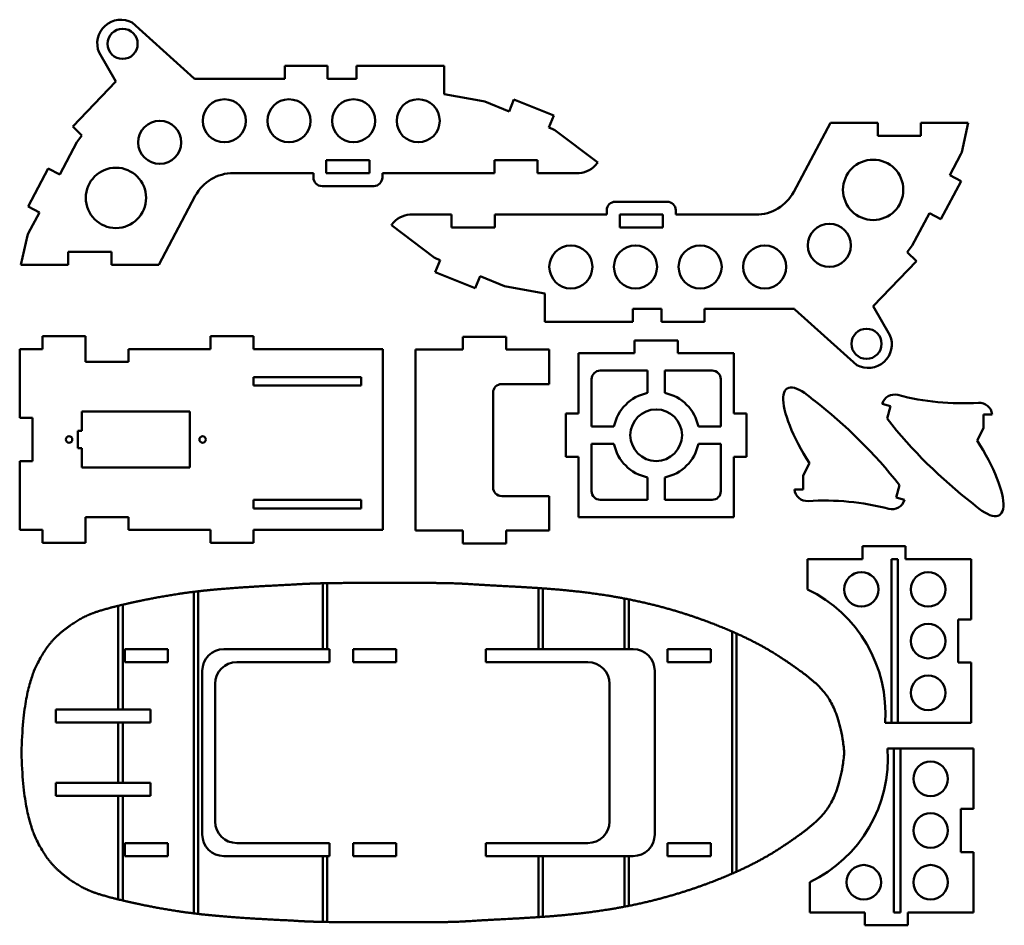
# Model space of a CAD drawing. Units: millimetres. Extents: x 5 to 234, y 5 to 215.
import ezdxf

# ---------------------------------------------------------------- set-up
doc = ezdxf.new("R2010")
doc.units = ezdxf.units.MM
doc.layers.add('Sichtbar (ISO)', color=7, linetype='Continuous', lineweight=50)

msp = doc.modelspace()

# ---------------------------------------------------------------- linework, layer by layer
at = {"layer": 'Sichtbar (ISO)'}
for p, q in [((45.89, 201.63), (31.53, 214.56)), ((23.84, 207.62), (27.74, 200.86)), ((66.92, 204.53), (66.92, 201.54)), ((76.88, 204.53), (66.92, 204.53)), ((76.88, 201.53), (76.88, 204.53)), ((83.55, 204.54), (83.55, 201.52)), ((103.93, 204.54), (83.55, 204.54)), ((103.93, 197.93), (103.93, 204.54)), ((45.98, 201.54), (45.89, 201.63)), ((66.92, 201.54), (45.98, 201.54)), ((83.38, 201.54), (76.88, 201.53)), ((83.55, 201.52), (83.38, 201.54)), ((27.74, 200.86), (17.7, 190.46)), ((112.94, 196.34), (103.93, 197.93)), ((120.11, 196.74), (118.98, 193.96)), ((129.38, 193), (120.11, 196.74)), ((113.34, 196.24), (112.94, 196.34)), ((118.98, 193.96), (113.34, 196.24)), ((128.25, 190.21), (129.38, 193)), ((17.7, 190.46), (19.85, 188.39)), ((129.18, 189.84), (128.25, 190.21)), ((129.64, 189.58), (129.18, 189.84)), ((193.56, 191.27), (185.07, 175.3)), ((204.56, 191.27), (193.56, 191.27)), ((204.56, 188.27), (204.56, 191.27)), ((214.56, 191.27), (214.56, 188.27)), ((225.56, 191.27), (214.56, 191.27)), ((224.04, 184.51), (225.56, 191.27)), ((19.85, 188.39), (18.64, 186.78)), ((139.57, 182.1), (129.64, 189.58)), ((214.56, 188.27), (204.56, 188.27)), ((18.64, 186.78), (14.68, 179.32)), ((221.25, 179.16), (223.84, 184.02)), ((223.84, 184.02), (224.04, 184.51)), ((12.03, 180.73), (7.33, 171.89)), ((14.68, 179.32), (12.03, 180.73)), ((76.57, 179.64), (76.57, 182.64)), ((76.57, 182.64), (86.57, 182.64)), ((86.57, 182.64), (86.57, 179.64)), ((115.57, 182.64), (125.57, 182.64)), ((115.57, 179.64), (115.57, 182.64)), ((125.57, 182.64), (125.57, 179.64)), ((139.43, 181.92), (139.57, 182.1)), ((54.99, 179.64), (73.57, 179.64)), ((73.57, 179.64), (73.57, 178.64)), ((86.57, 179.64), (76.57, 179.64)), ((89.57, 179.64), (115.57, 179.64)), ((89.57, 178.64), (89.57, 179.64)), ((125.57, 179.64), (135.26, 179.64)), ((223.9, 177.75), (221.25, 179.16)), ((75.57, 176.64), (87.57, 176.64)), ((219.2, 168.91), (223.9, 177.75)), ((37.67, 158.37), (46.16, 174.34)), ((7.33, 171.89), (9.97, 170.48)), ((155.66, 173), (143.66, 173)), ((9.97, 170.48), (7.39, 165.62)), ((105.66, 170), (95.97, 170)), ((105.66, 167), (105.66, 170)), ((115.66, 170), (115.66, 167)), ((141.66, 170), (115.66, 170)), ((141.66, 171), (141.66, 170)), ((144.66, 167), (144.66, 170)), ((144.66, 170), (154.66, 170)), ((154.66, 170), (154.66, 167)), ((157.66, 170), (157.66, 171)), ((176.24, 170), (157.66, 170)), ((212.58, 162.86), (216.55, 170.32)), ((216.55, 170.32), (219.2, 168.91)), ((91.8, 167.72), (91.66, 167.54)), ((91.66, 167.54), (101.59, 160.06)), ((115.66, 167), (105.66, 167)), ((154.66, 167), (144.66, 167)), ((7.19, 165.13), (5.67, 158.37)), ((7.39, 165.62), (7.19, 165.13)), ((211.38, 161.26), (212.58, 162.86)), ((16.67, 161.37), (26.67, 161.37)), ((16.67, 158.37), (16.67, 161.37)), ((26.67, 161.37), (26.67, 158.37)), ((101.59, 160.06), (102.05, 159.8)), ((213.52, 159.18), (211.38, 161.26)), ((5.67, 158.37), (16.67, 158.37)), ((26.67, 158.37), (37.67, 158.37)), ((102.98, 159.43), (101.85, 156.65)), ((102.05, 159.8), (102.98, 159.43)), ((203.49, 148.79), (213.52, 159.18)), ((101.85, 156.65), (111.12, 152.9)), ((111.12, 152.9), (112.25, 155.68)), ((112.25, 155.68), (117.89, 153.4)), ((117.89, 153.4), (118.29, 153.3)), ((118.29, 153.3), (127.3, 151.72)), ((127.3, 151.72), (127.3, 145.11)), ((207.39, 142.02), (203.49, 148.79)), ((147.68, 148.12), (147.85, 148.11)), ((147.68, 145.11), (147.68, 148.12)), ((147.85, 148.11), (154.34, 148.11)), ((154.34, 148.11), (154.34, 145.11)), ((164.31, 148.1), (185.25, 148.11)), ((164.31, 145.11), (164.31, 148.1)), ((185.25, 148.11), (185.34, 148.01)), ((185.34, 148.01), (199.7, 135.09)), ((127.3, 145.11), (147.68, 145.11)), ((154.34, 145.11), (164.31, 145.11)), ((10.67, 141.81), (20.67, 141.81)), ((10.67, 138.81), (10.67, 141.81)), ((20.67, 141.81), (20.67, 135.81)), ((49.69, 141.81), (59.69, 141.81)), ((49.69, 138.81), (49.69, 141.81)), ((59.69, 141.81), (59.69, 138.81)), ((108.28, 141.67), (118.28, 141.67)), ((108.28, 138.67), (108.28, 141.67)), ((118.28, 141.67), (118.28, 138.67)), ((148.13, 140.81), (158.13, 140.81)), ((148.13, 137.81), (148.13, 140.81)), ((158.13, 140.81), (158.13, 137.81)), ((5.4, 138.81), (10.67, 138.81)), ((5.4, 122.81), (5.4, 138.81)), ((30.67, 138.81), (49.69, 138.81)), ((30.67, 135.81), (30.67, 138.81)), ((59.69, 138.81), (89.69, 138.81)), ((89.69, 138.81), (89.69, 96.81)), ((97.28, 138.67), (108.28, 138.67)), ((97.28, 96.67), (97.28, 138.67)), ((118.28, 138.67), (128.28, 138.67)), ((128.28, 138.67), (128.28, 130.67)), ((135.13, 137.81), (148.13, 137.81)), ((135.13, 123.81), (135.13, 137.81)), ((158.13, 137.81), (171.13, 137.81)), ((171.13, 137.81), (171.13, 123.81)), ((20.67, 135.81), (30.67, 135.81)), ((140.13, 133.81), (151.13, 133.81)), ((151.13, 133.81), (151.13, 128.61)), ((155.13, 133.81), (166.13, 133.81)), ((155.13, 128.61), (155.13, 133.81)), ((59.69, 130.31), (59.69, 132.31)), ((59.69, 132.31), (84.69, 132.31)), ((84.69, 130.31), (59.69, 130.31)), ((84.69, 132.31), (84.69, 130.31)), ((128.28, 130.67), (117.28, 130.67)), ((138.13, 120.81), (138.13, 131.81)), ((168.13, 131.81), (168.13, 120.81)), ((115.28, 128.67), (115.28, 106.67)), ((207.51, 125.55), (205.58, 126.08)), ((19.86, 124.31), (44.86, 124.31)), ((19.86, 119.81), (19.86, 124.31)), ((44.86, 124.31), (44.86, 111.31)), ((132.13, 123.81), (135.13, 123.81)), ((132.13, 113.81), (132.13, 123.81)), ((171.13, 123.81), (174.13, 123.81)), ((174.13, 123.81), (174.13, 113.81)), ((206.72, 122.65), (207.51, 125.55)), ((229.12, 123.65), (229.12, 120.43)), ((231.11, 123.64), (229.12, 123.65)), ((8.4, 122.81), (5.4, 122.81)), ((8.4, 112.81), (8.4, 122.81)), ((18.86, 119.81), (19.86, 119.81)), ((18.86, 115.81), (18.86, 119.81)), ((143.33, 120.81), (138.13, 120.81)), ((168.13, 120.81), (162.93, 120.81)), ((229.12, 120.43), (227.62, 117.57)), ((138.13, 105.81), (138.13, 116.81)), ((138.13, 116.81), (143.33, 116.81)), ((162.93, 116.81), (168.13, 116.81)), ((168.13, 116.81), (168.13, 105.81)), ((19.86, 115.81), (18.86, 115.81)), ((19.86, 111.31), (19.86, 115.81)), ((5.4, 112.81), (8.4, 112.81)), ((5.4, 96.81), (5.4, 112.81)), ((135.13, 113.81), (132.13, 113.81)), ((135.13, 99.81), (135.13, 113.81)), ((171.13, 113.81), (171.13, 99.81)), ((174.13, 113.81), (171.13, 113.81)), ((187.21, 109.44), (188.71, 112.3)), ((44.86, 111.31), (19.86, 111.31)), ((151.13, 109.01), (151.13, 103.81)), ((155.13, 103.81), (155.13, 109.01)), ((187.21, 106.22), (187.21, 109.44)), ((185.22, 106.22), (187.21, 106.22)), ((209.61, 107.21), (208.82, 104.32)), ((59.69, 103.81), (84.69, 103.81)), ((59.69, 101.81), (59.69, 103.81)), ((84.69, 103.81), (84.69, 101.81)), ((117.28, 104.67), (128.28, 104.67)), ((128.28, 104.67), (128.28, 96.67)), ((151.13, 103.81), (140.13, 103.81)), ((166.13, 103.81), (155.13, 103.81)), ((208.82, 104.32), (210.75, 103.79)), ((84.69, 101.81), (59.69, 101.81)), ((20.67, 99.81), (20.67, 93.81)), ((30.67, 99.81), (20.67, 99.81)), ((30.67, 96.81), (30.67, 99.81)), ((171.13, 99.81), (135.13, 99.81)), ((10.67, 96.81), (5.4, 96.81)), ((10.67, 93.81), (10.67, 96.81)), ((49.69, 96.81), (30.67, 96.81)), ((49.69, 93.81), (49.69, 96.81)), ((59.69, 96.81), (59.69, 93.81)), ((89.69, 96.81), (59.69, 96.81)), ((108.28, 96.67), (97.28, 96.67)), ((108.28, 93.67), (108.28, 96.67)), ((118.28, 96.67), (118.28, 93.67)), ((128.28, 96.67), (118.28, 96.67)), ((20.67, 93.81), (10.67, 93.81)), ((59.69, 93.81), (49.69, 93.81)), ((118.28, 93.67), (108.28, 93.67)), ((200.98, 93.02), (200.98, 90.02)), ((210.98, 93.02), (200.98, 93.02)), ((210.98, 90.02), (210.98, 93.02)), ((188.25, 90.02), (188.25, 83.02)), ((200.98, 90.02), (188.25, 90.02)), ((207.75, 90.02), (209.25, 90.02)), ((207.75, 52.02), (207.75, 90.02)), ((209.25, 90.02), (209.25, 52.02)), ((226.25, 90.02), (210.98, 90.02)), ((226.25, 76.02), (226.25, 90.02)), ((45.79, 7.83), (45.79, 82.46)), ((46.79, 82.58), (46.79, 7.71)), ((75.79, 69.14), (75.79, 84.44)), ((76.79, 84.46), (76.79, 69.14)), ((125.79, 69.14), (125.79, 83.33)), ((126.79, 83.26), (126.79, 69.14)), ((145.79, 69.14), (145.79, 80.9)), ((146.79, 80.7), (146.79, 69.14)), ((28.29, 55.14), (28.29, 79.22)), ((29.33, 79.47), (29.33, 55.14)), ((223.25, 76.02), (226.25, 76.02)), ((223.25, 66.02), (223.25, 76.02)), ((170.79, 17.07), (170.79, 73.22)), ((171.79, 72.78), (171.79, 17.51)), ((29.79, 69.14), (39.79, 69.14)), ((29.79, 69.14), (29.79, 66.14)), ((39.79, 69.14), (39.79, 66.14)), ((75.79, 69.14), (52.77, 69.14)), ((76.79, 69.14), (75.79, 69.14)), ((77.29, 69.14), (76.79, 69.14)), ((77.29, 66.14), (77.29, 69.14)), ((82.79, 66.14), (82.79, 69.14)), ((82.79, 69.14), (92.79, 69.14)), ((92.79, 69.14), (92.79, 66.14)), ((113.63, 69.14), (125.79, 69.14)), ((113.63, 66.14), (113.63, 69.14)), ((126.79, 69.14), (125.79, 69.14)), ((126.79, 69.14), (145.79, 69.14)), ((146.79, 69.14), (145.79, 69.14)), ((146.79, 69.14), (147.79, 69.14)), ((155.79, 66.14), (155.79, 69.14)), ((155.79, 69.14), (165.79, 69.14)), ((165.79, 69.14), (165.79, 66.14)), ((39.79, 66.14), (29.79, 66.14)), ((47.77, 64.14), (47.77, 26.14)), ((55.77, 66.14), (77.29, 66.14)), ((92.79, 66.14), (82.79, 66.14)), ((137.29, 66.14), (113.63, 66.14)), ((152.79, 26.14), (152.79, 64.14)), ((165.79, 66.14), (155.79, 66.14)), ((226.25, 66.02), (223.25, 66.02)), ((226.25, 52.02), (226.25, 66.02)), ((50.77, 29.14), (50.77, 61.14)), ((142.29, 29.14), (142.29, 61.14)), ((13.79, 55.14), (28.29, 55.14)), ((13.79, 52.14), (13.79, 55.14)), ((29.33, 55.14), (28.29, 55.14)), ((29.33, 55.14), (35.79, 55.14)), ((35.79, 55.14), (35.79, 52.14)), ((28.29, 52.14), (13.79, 52.14)), ((28.29, 52.14), (29.33, 52.14)), ((28.29, 38.14), (28.29, 52.14)), ((29.33, 52.14), (29.33, 38.14)), ((35.79, 52.14), (29.33, 52.14)), ((206.25, 52.02), (207.75, 52.02)), ((209.25, 52.02), (207.75, 52.02)), ((209.25, 52.02), (226.25, 52.02)), ((206.82, 46.06), (208.32, 46.06)), ((208.32, 8.06), (208.32, 46.06)), ((208.32, 46.06), (209.82, 46.06)), ((209.82, 46.06), (209.82, 8.06)), ((209.82, 46.06), (226.82, 46.06)), ((226.82, 46.06), (226.82, 32.06)), ((13.79, 38.14), (28.29, 38.14)), ((13.79, 35.14), (13.79, 38.14)), ((29.33, 38.14), (28.29, 38.14)), ((29.33, 38.14), (35.79, 38.14)), ((35.79, 38.14), (35.79, 35.14)), ((28.29, 35.14), (13.79, 35.14)), ((28.29, 35.14), (29.33, 35.14)), ((28.29, 11.07), (28.29, 35.14)), ((29.33, 35.14), (29.33, 10.82)), ((35.79, 35.14), (29.33, 35.14)), ((223.82, 32.06), (223.82, 22.06)), ((226.82, 32.06), (223.82, 32.06)), ((29.79, 24.14), (39.79, 24.14)), ((29.79, 24.14), (29.79, 21.14)), ((39.79, 24.14), (39.79, 21.14)), ((77.29, 24.14), (55.77, 24.14)), ((77.29, 21.14), (77.29, 24.14)), ((82.79, 21.14), (82.79, 24.14)), ((82.79, 24.14), (92.79, 24.14)), ((92.79, 24.14), (92.79, 21.14)), ((113.63, 24.14), (113.63, 21.14)), ((137.29, 24.14), (113.63, 24.14)), ((155.79, 21.14), (155.79, 24.14)), ((155.79, 24.14), (165.79, 24.14)), ((165.79, 24.14), (165.79, 21.14)), ((39.79, 21.14), (29.79, 21.14)), ((52.77, 21.14), (75.79, 21.14)), ((75.79, 5.85), (75.79, 21.14)), ((75.79, 21.14), (76.79, 21.14)), ((76.79, 21.14), (76.79, 5.83)), ((76.79, 21.14), (77.29, 21.14)), ((92.79, 21.14), (82.79, 21.14)), ((113.63, 21.14), (125.79, 21.14)), ((125.79, 6.96), (125.79, 21.14)), ((125.79, 21.14), (126.79, 21.14)), ((126.79, 21.14), (126.79, 7.03)), ((126.79, 21.14), (145.79, 21.14)), ((145.79, 21.14), (146.79, 21.14)), ((145.79, 9.39), (145.79, 21.14)), ((146.79, 21.14), (146.79, 9.58)), ((146.79, 21.14), (147.79, 21.14)), ((165.79, 21.14), (155.79, 21.14)), ((223.82, 22.06), (226.82, 22.06)), ((226.82, 22.06), (226.82, 8.06)), ((188.82, 8.06), (188.82, 15.06)), ((201.55, 8.06), (188.82, 8.06)), ((201.55, 5.06), (201.55, 8.06)), ((209.82, 8.06), (208.32, 8.06)), ((211.55, 8.06), (211.55, 5.06)), ((226.82, 8.06), (211.55, 8.06)), ((211.55, 5.06), (201.55, 5.06))]:
    msp.add_line(p, q, dxfattribs=at)
for centre, radius in [((29.28, 209.63), 3.5), ((52.9, 191.78), 5), ((67.9, 191.78), 5), ((82.9, 191.78), 5), ((97.9, 191.78), 5), ((37.9, 186.77), 5), ((27.74, 173.89), 7), ((203.49, 175.75), 7), ((193.33, 162.87), 5), ((133.33, 157.86), 5), ((148.33, 157.86), 5), ((163.33, 157.86), 5), ((178.33, 157.86), 5), ((201.95, 140.02), 3.5), ((153.13, 118.81), 6), ((16.86, 117.81), 0.75), ((47.86, 117.81), 0.75), ((200.75, 83.02), 4), ((216.25, 83.02), 4), ((216.25, 71.02), 4), ((216.25, 59.02), 4), ((216.82, 39.06), 4), ((216.82, 27.06), 4), ((201.32, 15.06), 4), ((216.82, 15.06), 4)]:
    msp.add_circle(centre, radius, dxfattribs=at)
for centre, radius, start, end in [((28.88, 209.76), 5.48, 61.0644, 203.0309), ((134.83, 185.38), 5.76, 274.3021, 323.0091), ((54.99, 169.64), 10, 90, 151.9893), ((75.57, 178.64), 2, 180, 270), ((87.57, 178.64), 2, 270, 0), ((176.24, 180), 10, 270, 331.9893), ((143.66, 171), 2, 90, 180), ((155.66, 171), 2, 0, 90), ((96.4, 164.26), 5.76, 94.3021, 143.0091), ((202.35, 139.88), 5.48, 241.0644, 23.0309), ((140.13, 131.81), 2, 90, 180), ((166.13, 131.81), 2, 0, 90), ((117.28, 128.67), 2, 90, 180), ((153.13, 118.81), 10, 101.537, 168.4631), ((153.13, 118.81), 10, 11.5369, 78.463), ((208.46, 125.24), 3, 75.2765, 163.833), ((224.11, 184.76), 58.54, 255.2765, 273.7424), ((121.69, 38.32), 111.69, 38.084, 52.4752), ((228.12, 123.35), 3, 5.5841, 93.7424), ((294.64, 191.55), 111.69, 218.084, 232.4752), ((153.13, 118.81), 10, 191.5369, 258.463), ((153.13, 118.81), 10, 281.537, 348.4631), ((117.28, 106.67), 2, 180, 270), ((140.13, 105.81), 2, 180, 270), ((166.13, 105.81), 2, 270, 0), ((188.21, 106.52), 3, 185.5841, 273.7424), ((192.22, 45.1), 58.54, 75.2765, 93.7424), ((207.86, 104.63), 3, 255.2765, 343.833), ((174.39, 54.25), 31.94, 356.0099, 64.2729), ((52.77, 64.14), 5, 90, 180), ((147.79, 64.14), 5, 0, 90), ((55.77, 61.14), 5, 90, 180), ((137.29, 61.14), 5, 0, 90), ((174.95, 43.84), 31.94, 295.7271, 3.9901), ((55.77, 29.14), 5, 180, 270), ((137.29, 29.14), 5, 270, 0), ((52.77, 26.14), 5, 180, 270), ((147.79, 26.14), 5, 270, 0)]:
    msp.add_arc(centre, radius, start, end, dxfattribs=at)
for centre, major_axis in [((193.08, 114.89), (-9.57, 14.72)), ((223.25, 114.98), (9.57, -14.72))]:
    msp.add_ellipse(centre, major_axis=major_axis, ratio=0.289059, start_param=5.456839, end_param=7.842234, dxfattribs=at)
for points, knots in [([(29.33, 79.47), (30.76, 79.81), (34.14, 80.56), (38.29, 81.38), (42.9, 82.1), (45.79, 82.46)], [3.6105464, 3.6105464, 3.6105464, 3.6105464, 3.6105464, 4, 4.4368584, 4.4368584, 4.4368584, 4.4368584, 4.4368584]), ([(76.79, 84.46), (80.76, 84.53), (90.83, 84.53), (98.08, 84.53), (108.32, 84.53), (111.76, 84.04), (120.86, 83.67), (125.79, 83.33)], [0.34774, 0.34774, 0.34774, 0.34774, 0.34774, 1, 2, 3, 3.781843, 3.781843, 3.781843, 3.781843, 3.781843]), ([(126.79, 83.26), (127.95, 83.18), (132.29, 82.84), (137.17, 82.35), (142.2, 81.59), (145.79, 80.9)], [3.8209214, 3.8209214, 3.8209214, 3.8209214, 3.8209214, 4, 4.4641537, 4.4641537, 4.4641537, 4.4641537, 4.4641537]), ([(146.79, 80.7), (150.68, 79.93), (157.55, 78.26), (163.77, 76.14), (168.8, 74.09), (170.79, 73.22)], [4.4965052, 4.4965052, 4.4965052, 4.4965052, 4.4965052, 5, 5.4012098, 5.4012098, 5.4012098, 5.4012098, 5.4012098]), ([(5.79, 45.14), (6.18, 59.87), (10.79, 68.38), (12.54, 71.46), (18.95, 76.16), (22.09, 77.59), (26.45, 78.77), (28.29, 79.22)], [0, 0, 0, 0, 0, 1, 2, 3, 3.537314, 3.537314, 3.537314, 3.537314, 3.537314]), ([(171.79, 72.78), (174.39, 71.61), (180.48, 68.53), (184.86, 65.09), (190.03, 62.14), (195.79, 55.64), (196.79, 45.14)], [5.452698, 5.452698, 5.452698, 5.452698, 5.452698, 6, 7, 8, 8, 8, 8, 8]), ([(28.29, 11.07), (26.45, 11.52), (22.09, 12.7), (18.95, 14.13), (12.54, 18.83), (10.79, 21.91), (6.18, 30.42), (5.79, 45.14)], [1.462686, 1.462686, 1.462686, 1.462686, 1.462686, 2, 3, 4, 5, 5, 5, 5, 5]), ([(196.79, 45.14), (195.79, 34.64), (190.03, 28.14), (184.86, 25.2), (180.48, 21.76), (174.39, 18.68), (171.79, 17.51)], [0, 0, 0, 0, 0, 1, 2, 2.547302, 2.547302, 2.547302, 2.547302, 2.547302]), ([(170.79, 17.07), (168.8, 16.2), (163.77, 14.15), (157.55, 12.03), (150.68, 10.36), (146.79, 9.58)], [2.5987902, 2.5987902, 2.5987902, 2.5987902, 2.5987902, 3, 3.5034948, 3.5034948, 3.5034948, 3.5034948, 3.5034948]), ([(45.79, 7.83), (42.9, 8.19), (38.29, 8.91), (34.14, 9.73), (30.76, 10.48), (29.33, 10.82)], [0.5631416, 0.5631416, 0.5631416, 0.5631416, 0.5631416, 1, 1.3894536, 1.3894536, 1.3894536, 1.3894536, 1.3894536]), ([(145.79, 9.39), (142.2, 8.7), (137.17, 7.94), (132.29, 7.45), (127.95, 7.11), (126.79, 7.03)], [3.5358463, 3.5358463, 3.5358463, 3.5358463, 3.5358463, 4, 4.1790786, 4.1790786, 4.1790786, 4.1790786, 4.1790786]), ([(125.79, 6.96), (120.86, 6.62), (111.76, 6.25), (108.32, 5.76), (98.08, 5.76), (90.83, 5.76), (80.76, 5.76), (76.79, 5.83)], [4.218157, 4.218157, 4.218157, 4.218157, 4.218157, 5, 6, 7, 7.65226, 7.65226, 7.65226, 7.65226, 7.65226])]:
    msp.add_open_spline(points, degree=4, knots=knots, dxfattribs=at)
for points, degree in [([(45.79, 82.46), (46.13, 82.5), (46.46, 82.54), (46.79, 82.58)], 3), ([(46.79, 82.58), (50.42, 83), (54.79, 83.39), (60.52, 83.75), (68.98, 84.14)], 4), ([(68.98, 84.14), (70.4, 84.26), (72.1, 84.34), (73.93, 84.4), (75.79, 84.44)], 4), ([(75.79, 84.44), (76.13, 84.45), (76.46, 84.45), (76.79, 84.46)], 3), ([(125.79, 83.33), (126.13, 83.31), (126.46, 83.29), (126.79, 83.26)], 3), ([(145.79, 80.9), (146.13, 80.83), (146.46, 80.77), (146.79, 80.7)], 3), ([(28.29, 79.22), (28.64, 79.31), (28.98, 79.39), (29.33, 79.47)], 3), ([(170.79, 73.22), (171.13, 73.07), (171.46, 72.93), (171.79, 72.78)], 3), ([(171.79, 17.51), (171.46, 17.36), (171.13, 17.21), (170.79, 17.07)], 3), ([(29.33, 10.82), (28.98, 10.9), (28.64, 10.98), (28.29, 11.07)], 3), ([(146.79, 9.58), (146.46, 9.52), (146.13, 9.45), (145.79, 9.39)], 3), ([(46.79, 7.71), (46.46, 7.75), (46.13, 7.79), (45.79, 7.83)], 3), ([(68.98, 6.14), (60.52, 6.54), (54.79, 6.9), (50.42, 7.29), (46.79, 7.71)], 4), ([(126.79, 7.03), (126.46, 7), (126.13, 6.98), (125.79, 6.96)], 3), ([(75.79, 5.85), (73.93, 5.89), (72.1, 5.94), (70.4, 6.03), (68.98, 6.14)], 4), ([(76.79, 5.83), (76.46, 5.83), (76.13, 5.84), (75.79, 5.85)], 3)]:
    msp.add_open_spline(points, degree=degree, dxfattribs=at)

doc.saveas('drawing.dxf')
